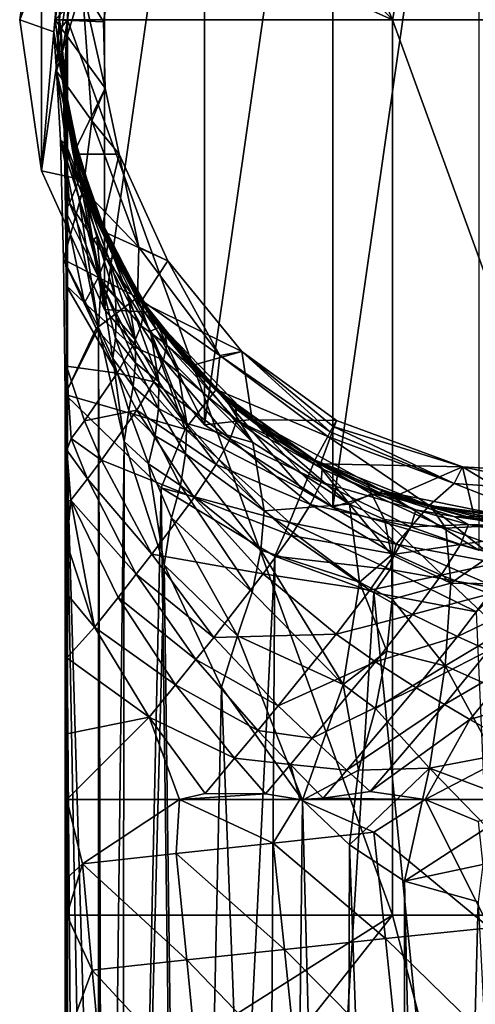
# Model space of a CAD drawing. Extents: x -24 to 24, y -138 to 54.
# Drawn here: x -24 to -4, y -43 to 0 of the extents above; entities that cross this region are included whole.
import ezdxf

# ---------------------------------------------------------------- set-up
doc = ezdxf.new("R2010")
doc.units = 0
doc.header["$MEASUREMENT"] = 0
doc.layers.add('LAYER00001', color=7, linetype='Continuous')

msp = doc.modelspace()

# ---------------------------------------------------------------- linework, layer by layer
at = {"layer": 'LAYER00001', "color": 253}
for points in [[(-3.344, 23.261, 0), (-9.762, -21.376, 0), (-9.762, 21.376, 0)], [(-9.762, -21.376, 0), (-3.344, 23.261, 0), (-3.344, -23.261, 0)], [(-9.762, 21.376, 0), (-9.762, -21.376, 0), (-15.389, -17.76, 0)], [(-9.762, 21.376, 0), (-15.389, -17.76, 0), (-15.389, 17.76, 0)], [(-14.019, 16.179, 148.7), (-7.138, 0, 149.144), (-3.047, 21.19, 148.7)], [(-7.138, 0, 149.144), (7.138, 0, 149.144), (-3.047, 21.19, 148.7)], [(-15.389, 17.76, 0), (-15.389, -17.76, 0), (-19.77, -12.705, 0)], [(-15.389, 17.76, 0), (-19.77, -12.705, 0), (-19.77, 12.705, 0)], [(-18.009, 11.574, 148.7), (-7.138, 0, 149.144), (-14.019, 16.179, 148.7)], [(-19.77, 12.705, 0), (-19.77, -12.705, 0), (-22.548, -6.621, 0)], [(-19.77, 12.705, 0), (-22.548, -6.621, 0), (-22.548, 6.621, 0)], [(-20.541, 6.031, 148.7), (-7.138, 0, 149.144), (-18.009, 11.574, 148.7)], [(-23.5, 0, 3), (-21.17, 5.987, 3), (-22.548, 6.621, 3)], [(-22.548, 6.621, 3), (-22.548, 6.621, 0), (-23.5, 0, 3)], [(-23.5, 0, 3), (-22.548, 6.621, 0), (-23.5, 0, 0)], [(-22.548, 6.621, 0), (-22.548, -6.621, 0), (-23.5, 0, 0)], [(-23.5, 0, 3), (-21.994, -0.519, 3), (-21.17, 5.987, 3)], [(-21.553, 4.414, 113.7), (-21.17, 5.987, 3), (-21.994, -0.519, 3)], [(-20.541, 6.031, 148.7), (-21.248, 5.357, 118.885), (-21.408, 0, 148.7)], [(-21.408, 0, 148.7), (-7.138, 0, 149.144), (-20.541, 6.031, 148.7)], [(-21.94, 0, 117.282), (-21.248, 5.357, 118.885), (-19.363, 2.734, 117.964)], [(-21.94, 0, 117.282), (-21.753, 0, 128.331), (-21.248, 5.357, 118.885)], [(-21.248, 5.357, 118.885), (-21.753, 0, 128.331), (-21.408, 0, 148.7)], [(-21.553, 4.414, 113.7), (-21.994, -0.519, 3), (-21.885, -2.244, 113.7)], [(-21.885, -2.244, 113.7), (-20.757, 1.489, 113.7), (-21.553, 4.414, 113.7)], [(-19.818, -0.082, 117.266), (-21.94, 0, 117.282), (-19.363, 2.734, 117.964)], [(-19.363, 2.734, 117.964), (-20.757, 1.489, 113.7), (-19.818, -0.082, 117.266)], [(-21.885, -2.244, 113.7), (-20.336, -4.42, 113.7), (-20.757, 1.489, 113.7)], [(-20.757, 1.489, 113.7), (-19.742, -2.996, 116.839), (-19.818, -0.082, 117.266)], [(-20.336, -4.42, 113.7), (-19.742, -2.996, 116.839), (-20.757, 1.489, 113.7)], [(-22.548, -6.621, 3), (-21.994, -0.519, 3), (-23.5, 0, 3)], [(-23.5, 0, 3), (-23.5, 0, 0), (-22.548, -6.621, 3)], [(-22.548, -6.621, 3), (-23.5, 0, 0), (-22.548, -6.621, 0)], [(-19.742, -2.996, 116.839), (-21.156, -5.881, 116.7), (-21.94, 0, 117.282)], [(-19.818, -0.082, 117.266), (-19.742, -2.996, 116.839), (-21.94, 0, 117.282)], [(-21.156, -5.881, 116.7), (-21.363, -4.661, 122.515), (-21.94, 0, 117.282)], [(-21.94, 0, 117.282), (-21.363, -4.661, 122.515), (-21.753, 0, 128.331)], [(-21.753, 0, 128.331), (-21.691, -0.363, 132.012), (-21.408, 0, 148.7)], [(-21.408, 0, 148.7), (-21.691, -0.363, 132.012), (-21.631, -1.436, 135.551)], [(-21.575, -3.18, 138.813), (-21.408, 0, 148.7), (-21.631, -1.436, 135.551)], [(-21.575, -3.18, 138.813), (-21.527, -5.526, 141.673), (-21.408, 0, 148.7)], [(-21.408, 0, 148.7), (-21.527, -5.526, 141.673), (-21.487, -8.386, 144.019)], [(-21.457, -11.648, 145.763), (-21.408, 0, 148.7), (-21.487, -8.386, 144.019)], [(-21.457, -11.648, 145.763), (-21.439, -15.187, 146.837), (-21.408, 0, 148.7)], [(-21.408, 0, 148.7), (-21.439, -15.187, 146.837), (-21.433, -18.869, 147.199)], [(-21.433, -18.869, 147.199), (-21.433, -19.507, 147.199), (-21.408, 0, 148.7)], [(-21.408, 0, 148.7), (-21.433, -19.507, 147.199), (-21.408, -39.257, 148.7)], [(-7.138, 0, 149.144), (-21.408, 0, 148.7), (-7.138, -39.257, 149.144)], [(-7.138, -39.257, 149.144), (-21.408, 0, 148.7), (-21.408, -39.257, 148.7)], [(7.138, 0, 149.144), (-7.138, 0, 149.144), (7.138, -39.257, 149.144)], [(7.138, -39.257, 149.144), (-7.138, 0, 149.144), (-7.138, -39.257, 149.144)], [(-21.311, -4.463, 128.331), (-21.606, -2.562, 128.489), (-21.753, 0, 128.331)], [(-21.691, -0.363, 132.012), (-21.753, 0, 128.331), (-21.606, -2.562, 128.489)], [(-21.363, -4.661, 122.515), (-21.311, -4.463, 128.331), (-21.753, 0, 128.331)], [(-21.631, -1.436, 135.551), (-21.691, -0.363, 132.012), (-21.485, -3.017, 132.108)], [(-21.485, -3.017, 132.108), (-21.691, -0.363, 132.012), (-21.537, -2.822, 130.557)], [(-21.537, -2.822, 130.557), (-21.691, -0.363, 132.012), (-21.606, -2.562, 128.489)], [(-22.548, -6.621, 3), (-20.864, -6.979, 3), (-21.994, -0.519, 3)], [(-21.994, -0.519, 3), (-20.864, -6.979, 3), (-21.885, -2.244, 113.7)], [(-21.43, -3.951, 138.243), (-21.575, -3.18, 138.813), (-21.631, -1.436, 135.551)], [(-21.415, -3.399, 134.939), (-21.631, -1.436, 135.551), (-21.485, -3.017, 132.108)], [(-21.631, -1.436, 135.551), (-21.415, -3.399, 134.939), (-21.43, -3.951, 138.243)], [(-21.885, -2.244, 113.7), (-21.466, -5.47, 110.13), (-21.711, -5.272, 113.275)], [(-21.885, -2.244, 113.7), (-20.641, -7.612, 99.031), (-21.466, -5.47, 110.13)], [(-20.864, -6.979, 3), (-20.641, -7.612, 99.031), (-21.885, -2.244, 113.7)], [(-20.709, -7.427, 113.7), (-20.336, -4.42, 113.7), (-21.885, -2.244, 113.7)], [(-21.711, -5.272, 113.275), (-20.709, -7.427, 113.7), (-21.885, -2.244, 113.7)], [(-21.311, -4.463, 128.331), (-21.537, -2.822, 130.557), (-21.606, -2.562, 128.489)], [(-20.997, -5.674, 130.67), (-21.485, -3.017, 132.108), (-21.537, -2.822, 130.557)], [(-21.067, -5.496, 129.101), (-21.537, -2.822, 130.557), (-21.311, -4.463, 128.331)], [(-21.067, -5.496, 129.101), (-20.997, -5.674, 130.67), (-21.537, -2.822, 130.557)], [(-20.997, -5.674, 130.67), (-21.415, -3.399, 134.939), (-21.485, -3.017, 132.108)], [(-19.131, -5.881, 116.7), (-21.156, -5.881, 116.7), (-19.742, -2.996, 116.839)], [(-20.336, -4.42, 113.7), (-19.131, -5.881, 116.7), (-19.742, -2.996, 116.839)], [(-21.527, -5.526, 141.673), (-21.575, -3.18, 138.813), (-21.43, -3.951, 138.243)], [(-20.883, -6.014, 133.545), (-21.43, -3.951, 138.243), (-21.415, -3.399, 134.939)], [(-20.997, -5.674, 130.67), (-20.883, -6.014, 133.545), (-21.415, -3.399, 134.939)], [(-20.95, -7.155, 140.117), (-21.527, -5.526, 141.673), (-21.43, -3.951, 138.243)], [(-20.83, -6.503, 136.917), (-21.43, -3.951, 138.243), (-20.883, -6.014, 133.545)], [(-20.95, -7.155, 140.117), (-21.43, -3.951, 138.243), (-20.83, -6.503, 136.917)], [(-20.053, -8.626, 128.331), (-21.311, -4.463, 128.331), (-21.363, -4.661, 122.515)], [(-19.917, -9.114, 122.515), (-20.053, -8.626, 128.331), (-21.363, -4.661, 122.515)], [(-21.156, -5.881, 116.7), (-19.917, -9.114, 122.515), (-21.363, -4.661, 122.515)], [(-20.053, -8.626, 128.331), (-21.067, -5.496, 129.101), (-21.311, -4.463, 128.331)], [(-20.709, -7.427, 113.7), (-18.267, -9.97, 113.7), (-20.336, -4.42, 113.7)], [(-18.267, -9.97, 113.7), (-19.131, -5.881, 116.7), (-20.336, -4.42, 113.7)], [(-21.711, -5.272, 113.275), (-20.907, -7.784, 105.975), (-20.039, -13.494, 102.906)], [(-21.711, -5.272, 113.275), (-21.466, -5.47, 110.13), (-20.907, -7.784, 105.975)], [(-20.039, -13.494, 102.906), (-21.582, -10.507, 111.974), (-21.711, -5.272, 113.275)], [(-21.582, -10.507, 111.974), (-20.709, -7.427, 113.7), (-21.711, -5.272, 113.275)], [(-21.487, -8.386, 144.019), (-21.527, -5.526, 141.673), (-21.308, -8.032, 143.081)], [(-21.308, -8.032, 143.081), (-21.527, -5.526, 141.673), (-20.95, -7.155, 140.117)], [(-21.466, -5.47, 110.13), (-20.641, -7.612, 99.031), (-20.907, -7.784, 105.975)], [(-20.053, -8.626, 128.331), (-20.997, -5.674, 130.67), (-21.067, -5.496, 129.101)], [(-19.131, -5.881, 116.7), (-19.93, -9.241, 116.7), (-21.156, -5.881, 116.7)], [(-19.93, -9.241, 116.7), (-19.917, -9.114, 122.515), (-21.156, -5.881, 116.7)], [(-20.053, -8.626, 128.331), (-19.865, -9.049, 129.055), (-20.997, -5.674, 130.67)], [(-20.997, -5.674, 130.67), (-19.865, -9.049, 129.055), (-20.883, -6.014, 133.545)], [(-19.723, -9.362, 131.957), (-20.883, -6.014, 133.545), (-19.865, -9.049, 129.055)], [(-20.883, -6.014, 133.545), (-19.723, -9.362, 131.957), (-20.83, -6.503, 136.917)], [(-17.002, -10.56, 116.7), (-19.93, -9.241, 116.7), (-19.131, -5.881, 116.7)], [(-17.002, -10.56, 116.7), (-19.131, -5.881, 116.7), (-18.267, -9.97, 113.7)], [(-19.77, -12.705, 3), (-20.864, -6.979, 3), (-22.548, -6.621, 3)], [(-22.548, -6.621, 3), (-22.548, -6.621, 0), (-19.77, -12.705, 3)], [(-19.77, -12.705, 3), (-22.548, -6.621, 0), (-19.77, -12.705, 0)], [(-19.634, -9.817, 135.365), (-20.95, -7.155, 140.117), (-20.83, -6.503, 136.917)], [(-19.723, -9.362, 131.957), (-19.634, -9.817, 135.365), (-20.83, -6.503, 136.917)], [(-19.717, -10.435, 138.602), (-21.308, -8.032, 143.081), (-20.95, -7.155, 140.117)], [(-19.717, -10.435, 138.602), (-20.95, -7.155, 140.117), (-19.634, -9.817, 135.365)], [(-19.369, -10.433, 92.488), (-20.864, -6.979, 3), (-17.88, -12.818, 3)], [(-19.369, -10.433, 92.488), (-20.641, -7.612, 99.031), (-20.864, -6.979, 3)], [(-19.77, -12.705, 3), (-17.88, -12.818, 3), (-20.864, -6.979, 3)], [(-18.323, -12.176, 113.7), (-20.709, -7.427, 113.7), (-21.582, -10.507, 111.974)], [(-20.907, -7.784, 105.975), (-20.641, -7.612, 99.031), (-20.296, -9.661, 102.555)], [(-18.323, -12.176, 113.7), (-18.267, -9.97, 113.7), (-20.709, -7.427, 113.7)], [(-20.118, -9.508, 100.357), (-20.641, -7.612, 99.031), (-19.575, -10.494, 97.272)], [(-19.575, -10.494, 97.272), (-20.641, -7.612, 99.031), (-19.369, -10.433, 92.488)], [(-20.641, -7.612, 99.031), (-20.118, -9.508, 100.357), (-20.296, -9.661, 102.555)], [(-21.487, -8.386, 144.019), (-21.308, -8.032, 143.081), (-20.046, -11.285, 141.594)], [(-20.046, -11.285, 141.594), (-21.308, -8.032, 143.081), (-19.717, -10.435, 138.602)], [(-19.916, -11.481, 101.657), (-20.907, -7.784, 105.975), (-20.296, -9.661, 102.555)], [(-19.916, -11.481, 101.657), (-20.039, -13.494, 102.906), (-20.907, -7.784, 105.975)], [(-21.487, -8.386, 144.019), (-20.66, -12.403, 144.304), (-21.457, -11.648, 145.763)], [(-21.487, -8.386, 144.019), (-20.046, -11.285, 141.594), (-20.66, -12.403, 144.304)], [(-20.053, -8.626, 128.331), (-18.069, -12.39, 128.331), (-19.865, -9.049, 129.055)], [(-18.069, -12.39, 128.331), (-20.053, -8.626, 128.331), (-19.917, -9.114, 122.515)], [(-18.141, -12.312, 130.789), (-19.865, -9.049, 129.055), (-18.069, -12.39, 128.331)], [(-18.141, -12.312, 130.789), (-19.723, -9.362, 131.957), (-19.865, -9.049, 129.055)], [(-19.93, -9.241, 116.7), (-18.179, -12.357, 116.7), (-19.917, -9.114, 122.515)], [(-17.002, -10.56, 116.7), (-18.179, -12.357, 116.7), (-19.93, -9.241, 116.7)], [(-19.917, -9.114, 122.515), (-18.179, -12.357, 116.7), (-17.579, -13.157, 122.515)], [(-18.069, -12.39, 128.331), (-19.917, -9.114, 122.515), (-17.579, -13.157, 122.515)], [(-18.141, -12.312, 130.789), (-19.634, -9.817, 135.365), (-19.723, -9.362, 131.957)], [(-19.916, -11.481, 101.657), (-20.296, -9.661, 102.555), (-20.118, -9.508, 100.357)], [(-19.916, -11.481, 101.657), (-20.118, -9.508, 100.357), (-19.298, -12.194, 98.675)], [(-19.298, -12.194, 98.675), (-20.118, -9.508, 100.357), (-19.575, -10.494, 97.272)], [(-18.056, -12.771, 134.192), (-19.717, -10.435, 138.602), (-19.634, -9.817, 135.365)], [(-18.056, -12.771, 134.192), (-19.634, -9.817, 135.365), (-18.141, -12.312, 130.789)], [(-18.323, -12.176, 113.7), (-14.719, -14.713, 113.7), (-18.267, -9.97, 113.7)], [(-17.002, -10.56, 116.7), (-18.267, -9.97, 113.7), (-14.719, -14.713, 113.7)], [(-21.5, -16.422, 111.246), (-21.582, -10.507, 111.974), (-20.039, -13.494, 102.906)], [(-18.323, -12.176, 113.7), (-21.582, -10.507, 111.974), (-20.143, -13.527, 111.97)], [(-21.582, -10.507, 111.974), (-21.5, -16.422, 111.246), (-20.143, -13.527, 111.97)], [(-20.046, -11.285, 141.594), (-19.717, -10.435, 138.602), (-18.168, -13.415, 137.4)], [(-18.168, -13.415, 137.4), (-19.717, -10.435, 138.602), (-18.056, -12.771, 134.192)], [(-19.575, -10.494, 97.272), (-19.369, -10.433, 92.488), (-18.751, -12.061, 94.703)], [(-19.298, -12.194, 98.675), (-19.575, -10.494, 97.272), (-18.432, -14.016, 96.512)], [(-19.575, -10.494, 97.272), (-18.751, -12.061, 94.703), (-18.432, -14.016, 96.512)], [(-17.385, -13.482, 86.559), (-17.751, -13.653, 92.276), (-19.369, -10.433, 92.488)], [(-17.751, -13.653, 92.276), (-18.751, -12.061, 94.703), (-19.369, -10.433, 92.488)], [(-19.369, -10.433, 92.488), (-17.88, -12.818, 3), (-17.385, -13.482, 86.559)], [(-13.752, -14.541, 116.7), (-18.179, -12.357, 116.7), (-17.002, -10.56, 116.7)], [(-17.002, -10.56, 116.7), (-14.719, -14.713, 113.7), (-13.752, -14.541, 116.7)], [(-20.66, -12.403, 144.304), (-19.223, -15.49, 142.992), (-21.457, -11.648, 145.763)], [(-21.439, -15.187, 146.837), (-21.457, -11.648, 145.763), (-19.223, -15.49, 142.992)], [(-20.046, -11.285, 141.594), (-18.544, -14.31, 140.346), (-20.66, -12.403, 144.304)], [(-20.046, -11.285, 141.594), (-18.168, -13.415, 137.4), (-18.544, -14.31, 140.346)], [(-19.916, -11.481, 101.657), (-19.407, -14.85, 100.682), (-20.039, -13.494, 102.906)], [(-19.916, -11.481, 101.657), (-19.3, -13.956, 100.03), (-19.407, -14.85, 100.682)], [(-19.916, -11.481, 101.657), (-19.264, -13.069, 99.36), (-19.3, -13.956, 100.03)], [(-19.916, -11.481, 101.657), (-19.298, -12.194, 98.675), (-19.264, -13.069, 99.36)], [(-18.751, -12.061, 94.703), (-17.387, -15.866, 94.489), (-18.432, -14.016, 96.512)], [(-17.387, -15.866, 94.489), (-18.751, -12.061, 94.703), (-17.751, -13.653, 92.276)], [(-20.66, -12.403, 144.304), (-18.544, -14.31, 140.346), (-19.223, -15.49, 142.992)], [(-18.323, -12.176, 113.7), (-20.143, -13.527, 111.97), (-16.24, -17.955, 112.277)], [(-19.264, -13.069, 99.36), (-19.298, -12.194, 98.675), (-18.432, -14.016, 96.512)], [(-14.869, -16.215, 113.7), (-14.719, -14.713, 113.7), (-18.323, -12.176, 113.7)], [(-18.323, -12.176, 113.7), (-16.24, -17.955, 112.277), (-14.869, -16.215, 113.7)], [(-13.752, -14.541, 116.7), (-15.949, -15.149, 116.7), (-18.179, -12.357, 116.7)], [(-18.179, -12.357, 116.7), (-15.949, -15.149, 116.7), (-17.579, -13.157, 122.515)], [(-17.114, -13.774, 130.309), (-18.141, -12.312, 130.789), (-18.069, -12.39, 128.331)], [(-18.141, -12.312, 130.789), (-17.114, -13.774, 130.309), (-18.056, -12.771, 134.192)], [(-15.444, -15.67, 128.331), (-17.114, -13.774, 130.309), (-18.069, -12.39, 128.331)], [(-18.069, -12.39, 128.331), (-17.579, -13.157, 122.515), (-15.444, -15.67, 128.331)], [(-15.389, -17.76, 3), (-17.88, -12.818, 3), (-19.77, -12.705, 3)], [(-19.77, -12.705, 3), (-19.77, -12.705, 0), (-15.389, -17.76, 3)], [(-15.389, -17.76, 3), (-19.77, -12.705, 0), (-15.389, -17.76, 0)], [(-18.168, -13.415, 137.4), (-18.056, -12.771, 134.192), (-17.039, -14.242, 133.702)], [(-18.056, -12.771, 134.192), (-17.114, -13.774, 130.309), (-17.039, -14.242, 133.702)], [(-17.88, -12.818, 3), (-14.545, -16.506, 81.114), (-17.385, -13.482, 86.559)], [(-13.307, -17.519, 3), (-14.545, -16.506, 81.114), (-17.88, -12.818, 3)], [(-15.389, -17.76, 3), (-13.307, -17.519, 3), (-17.88, -12.818, 3)], [(-19.3, -13.956, 100.03), (-19.264, -13.069, 99.36), (-18.423, -15.036, 97.385)], [(-19.264, -13.069, 99.36), (-18.432, -14.016, 96.512), (-18.423, -15.036, 97.385)], [(-17.579, -13.157, 122.515), (-15.949, -15.149, 116.7), (-14.454, -16.612, 122.515)], [(-15.444, -15.67, 128.331), (-17.579, -13.157, 122.515), (-14.454, -16.612, 122.515)], [(-20.039, -13.494, 102.906), (-20.039, -93.817, 102.906), (-21.5, -16.422, 111.246)], [(-20.143, -13.527, 111.97), (-21.5, -16.422, 111.246), (-16.24, -17.955, 112.277)], [(-20.039, -13.494, 102.906), (-19.818, -94.426, 102.061), (-19.986, -93.972, 102.689)], [(-20.039, -93.817, 102.906), (-20.039, -13.494, 102.906), (-19.986, -93.972, 102.689)], [(-18.911, -18.495, 99.634), (-19.818, -94.426, 102.061), (-20.039, -13.494, 102.906)], [(-19.407, -14.85, 100.682), (-18.911, -18.495, 99.634), (-20.039, -13.494, 102.906)], [(-18.168, -13.415, 137.4), (-17.187, -14.921, 136.875), (-18.544, -14.31, 140.346)], [(-18.168, -13.415, 137.4), (-17.039, -14.242, 133.702), (-17.187, -14.921, 136.875)], [(-17.385, -13.482, 86.559), (-16.575, -15.227, 89.973), (-17.751, -13.653, 92.276)], [(-17.751, -13.653, 92.276), (-16.163, -17.695, 92.597), (-17.387, -15.866, 94.489)], [(-16.163, -17.695, 92.597), (-17.751, -13.653, 92.276), (-16.575, -15.227, 89.973)], [(-14.545, -16.506, 81.114), (-13.265, -18.536, 85.292), (-17.385, -13.482, 86.559)], [(-17.385, -13.482, 86.559), (-13.265, -18.536, 85.292), (-16.575, -15.227, 89.973)], [(-15.444, -15.67, 128.331), (-17.039, -14.242, 133.702), (-17.114, -13.774, 130.309)], [(-18.514, -16.075, 98.23), (-19.407, -14.85, 100.682), (-19.3, -13.956, 100.03)], [(-19.3, -13.956, 100.03), (-18.423, -15.036, 97.385), (-18.514, -16.075, 98.23)], [(-18.423, -15.036, 97.385), (-18.432, -14.016, 96.512), (-17.387, -15.866, 94.489)], [(-17.039, -14.242, 133.702), (-13.975, -17.563, 132.913), (-17.187, -14.921, 136.875)], [(-15.444, -15.67, 128.331), (-14.011, -17.058, 129.558), (-17.039, -14.242, 133.702)], [(-13.975, -17.563, 132.913), (-17.039, -14.242, 133.702), (-14.011, -17.058, 129.558)], [(-18.544, -14.31, 140.346), (-17.616, -15.865, 139.768), (-19.223, -15.49, 142.992)], [(-18.544, -14.31, 140.346), (-17.187, -14.921, 136.875), (-17.616, -15.865, 139.768)], [(-13.752, -14.541, 116.7), (-13.297, -17.543, 116.7), (-15.949, -15.149, 116.7)], [(-14.719, -14.713, 113.7), (-9.87, -18.067, 114.711), (-13.752, -14.541, 116.7)], [(-9.595, -17.564, 116.7), (-13.297, -17.543, 116.7), (-13.752, -14.541, 116.7)], [(-9.87, -18.067, 114.711), (-9.743, -17.834, 115.711), (-13.752, -14.541, 116.7)], [(-13.752, -14.541, 116.7), (-9.743, -17.834, 115.711), (-9.595, -17.564, 116.7)], [(-19.407, -14.85, 100.682), (-18.514, -16.075, 98.23), (-18.704, -17.127, 99.042)], [(-18.704, -17.127, 99.042), (-18.911, -18.495, 99.634), (-19.407, -14.85, 100.682)], [(-17.406, -17.04, 95.543), (-18.514, -16.075, 98.23), (-18.423, -15.036, 97.385)], [(-17.406, -17.04, 95.543), (-18.423, -15.036, 97.385), (-17.387, -15.866, 94.489)], [(-17.187, -14.921, 136.875), (-14.258, -18.37, 135.951), (-17.616, -15.865, 139.768)], [(-13.975, -17.563, 132.913), (-14.258, -18.37, 135.951), (-17.187, -14.921, 136.875)], [(-14.869, -16.215, 113.7), (-9.977, -18.263, 113.7), (-14.719, -14.713, 113.7)], [(-9.977, -18.263, 113.7), (-9.87, -18.067, 114.711), (-14.719, -14.713, 113.7)], [(-21.433, -18.869, 147.199), (-21.439, -15.187, 146.837), (-21.237, -18.361, 146.944)], [(-21.237, -18.361, 146.944), (-21.439, -15.187, 146.837), (-20.659, -17.582, 146.093)], [(-20.659, -17.582, 146.093), (-21.439, -15.187, 146.837), (-19.223, -15.49, 142.992)], [(-20.659, -17.582, 146.093), (-19.223, -15.49, 142.992), (-18.361, -17.108, 142.348)], [(-18.361, -17.108, 142.348), (-19.223, -15.49, 142.992), (-17.616, -15.865, 139.768)], [(-16.575, -15.227, 89.973), (-13.265, -18.536, 85.292), (-16.163, -17.695, 92.597)], [(-15.949, -15.149, 116.7), (-13.297, -17.543, 116.7), (-14.454, -16.612, 122.515)], [(-17.616, -15.865, 139.768), (-14.879, -19.495, 138.654), (-18.361, -17.108, 142.348)], [(-14.879, -19.495, 138.654), (-17.616, -15.865, 139.768), (-14.258, -18.37, 135.951)], [(-16.163, -17.695, 92.597), (-17.406, -17.04, 95.543), (-17.387, -15.866, 94.489)], [(-15.444, -15.67, 128.331), (-12.251, -18.388, 128.331), (-14.011, -17.058, 129.558)], [(-15.444, -15.67, 128.331), (-14.454, -16.612, 122.515), (-12.251, -18.388, 128.331)], [(-18.514, -16.075, 98.23), (-17.56, -18.246, 96.548), (-18.704, -17.127, 99.042)], [(-17.406, -17.04, 95.543), (-17.56, -18.246, 96.548), (-18.514, -16.075, 98.23)], [(-16.24, -17.955, 112.277), (-11.067, -20.611, 112.862), (-14.869, -16.215, 113.7)], [(-10.547, -19.307, 113.7), (-9.977, -18.263, 113.7), (-14.869, -16.215, 113.7)], [(-11.067, -20.611, 112.862), (-10.547, -19.307, 113.7), (-14.869, -16.215, 113.7)], [(-21.5, -16.422, 111.246), (-20.039, -93.817, 102.906), (-21.5, -93.661, 111.246)], [(-21.5, -93.661, 111.246), (-20.86, -97.193, 111.322), (-21.5, -16.422, 111.246)], [(-21.5, -16.422, 111.246), (-20.86, -97.193, 111.322), (-19.022, -100.27, 111.527)], [(-21.5, -16.422, 111.246), (-19.022, -100.27, 111.527), (-17.283, -20.514, 111.703)], [(-17.283, -20.514, 111.703), (-16.24, -17.955, 112.277), (-21.5, -16.422, 111.246)], [(-14.545, -16.506, 81.114), (-9.018, -21.243, 81.545), (-13.265, -18.536, 85.292)], [(-14.545, -16.506, 81.114), (-10.547, -19.307, 76.373), (-9.018, -21.243, 81.545)], [(-13.307, -17.519, 3), (-10.547, -19.307, 76.373), (-14.545, -16.506, 81.114)], [(-14.454, -16.612, 122.515), (-13.297, -17.543, 116.7), (-11.274, -18.976, 122.515)], [(-12.251, -18.388, 128.331), (-14.454, -16.612, 122.515), (-11.274, -18.976, 122.515)], [(-19.909, -19.307, 145.338), (-20.659, -17.582, 146.093), (-18.361, -17.108, 142.348)], [(-15.846, -20.949, 141.013), (-19.909, -19.307, 145.338), (-18.361, -17.108, 142.348)], [(-18.911, -18.495, 99.634), (-18.704, -17.127, 99.042), (-17.848, -19.473, 97.497)], [(-18.704, -17.127, 99.042), (-17.56, -18.246, 96.548), (-17.848, -19.473, 97.497)], [(-15.846, -20.949, 141.013), (-18.361, -17.108, 142.348), (-14.879, -19.495, 138.654)], [(-16.216, -19.031, 93.824), (-17.56, -18.246, 96.548), (-17.406, -17.04, 95.543)], [(-16.163, -17.695, 92.597), (-16.216, -19.031, 93.824), (-17.406, -17.04, 95.543)], [(-14.011, -17.058, 129.558), (-12.251, -18.388, 128.331), (-13.975, -17.563, 132.913)], [(-19.909, -19.307, 145.338), (-21.237, -18.361, 146.944), (-20.659, -17.582, 146.093)], [(-16.163, -17.695, 92.597), (-12.774, -21.533, 88.873), (-16.216, -19.031, 93.824)], [(-16.163, -17.695, 92.597), (-13.265, -18.536, 85.292), (-12.774, -21.533, 88.873)], [(-9.762, -21.376, 3), (-13.307, -17.519, 3), (-15.389, -17.76, 3)], [(-10.266, -20.275, 132.763), (-14.258, -18.37, 135.951), (-13.975, -17.563, 132.913)], [(-13.975, -17.563, 132.913), (-12.251, -18.388, 128.331), (-10.221, -19.694, 129.488)], [(-10.266, -20.275, 132.763), (-13.975, -17.563, 132.913), (-10.221, -19.694, 129.488)], [(-7.552, -20.663, 3), (-10.547, -19.307, 76.373), (-13.307, -17.519, 3)], [(-9.762, -21.376, 3), (-7.552, -20.663, 3), (-13.307, -17.519, 3)], [(-9.595, -17.564, 116.7), (-10.294, -19.475, 116.7), (-13.297, -17.543, 116.7)], [(-13.297, -17.543, 116.7), (-10.294, -19.475, 116.7), (-11.274, -18.976, 122.515)], [(-4.066, -19.597, 116.7), (-10.294, -19.475, 116.7), (-9.595, -17.564, 116.7)], [(-4.066, -19.597, 116.7), (-9.595, -17.564, 116.7), (-9.743, -17.834, 115.711)], [(-17.283, -20.514, 111.703), (-11.661, -22.037, 112.325), (-16.24, -17.955, 112.277)], [(-11.661, -22.037, 112.325), (-11.067, -20.611, 112.862), (-16.24, -17.955, 112.277)], [(-15.389, -17.76, 3), (-15.389, -17.76, 0), (-9.762, -21.376, 3)], [(-9.762, -21.376, 3), (-15.389, -17.76, 0), (-9.762, -21.376, 0)], [(-9.87, -18.067, 114.711), (-9.977, -18.263, 113.7), (-4.428, -20.334, 113.7)], [(-9.87, -18.067, 114.711), (-4.428, -20.334, 113.7), (-9.743, -17.834, 115.711)], [(-4.428, -20.334, 113.7), (-4.066, -19.597, 116.7), (-9.743, -17.834, 115.711)], [(-21.433, -18.869, 147.199), (-21.237, -18.361, 146.944), (-20.524, -20.119, 146.153)], [(-20.524, -20.119, 146.153), (-21.237, -18.361, 146.944), (-19.909, -19.307, 145.338)], [(-18.911, -18.495, 99.634), (-19.021, -96.038, 99.877), (-19.818, -94.426, 102.061)], [(-17.153, -23.899, 96.67), (-19.021, -96.038, 99.877), (-18.911, -18.495, 99.634)], [(-17.153, -23.899, 96.67), (-18.911, -18.495, 99.634), (-17.848, -19.473, 97.497)], [(-16.44, -20.416, 94.976), (-17.848, -19.473, 97.497), (-17.56, -18.246, 96.548)], [(-17.56, -18.246, 96.548), (-16.216, -19.031, 93.824), (-16.44, -20.416, 94.976)], [(-14.879, -19.495, 138.654), (-14.258, -18.37, 135.951), (-10.736, -21.258, 135.617)], [(-10.736, -21.258, 135.617), (-14.258, -18.37, 135.951), (-10.266, -20.275, 132.763)], [(-9.018, -21.243, 81.545), (-12.774, -21.533, 88.873), (-13.265, -18.536, 85.292)], [(-12.251, -18.388, 128.331), (-8.558, -20.459, 128.331), (-10.221, -19.694, 129.488)], [(-12.251, -18.388, 128.331), (-11.274, -18.976, 122.515), (-8.558, -20.459, 128.331)], [(-5.528, -21.294, 113.7), (-9.977, -18.263, 113.7), (-10.547, -19.307, 113.7)], [(-5.528, -21.294, 113.7), (-4.428, -20.334, 113.7), (-9.977, -18.263, 113.7)], [(-21.433, -18.869, 147.199), (-21.256, -21.067, 147.004), (-21.433, -19.507, 147.199)], [(-21.433, -18.869, 147.199), (-20.524, -20.119, 146.153), (-21.256, -21.067, 147.004)], [(-11.274, -18.976, 122.515), (-10.294, -19.475, 116.7), (-7.727, -20.721, 122.515)], [(-8.558, -20.459, 128.331), (-11.274, -18.976, 122.515), (-7.727, -20.721, 122.515)], [(-20.524, -20.119, 146.153), (-19.909, -19.307, 145.338), (-17.697, -23.433, 143.703)], [(-17.697, -23.433, 143.703), (-19.909, -19.307, 145.338), (-15.846, -20.949, 141.013)], [(-16.44, -20.416, 94.976), (-16.216, -19.031, 93.824), (-12.91, -23.261, 90.466)], [(-16.216, -19.031, 93.824), (-12.774, -21.533, 88.873), (-12.91, -23.261, 90.466)], [(-6.979, -22.992, 112.738), (-10.547, -19.307, 113.7), (-11.067, -20.611, 112.862)], [(-9.018, -21.243, 81.545), (-10.547, -19.307, 76.373), (-8.059, -20.784, 77.899)], [(-10.547, -19.307, 76.373), (-8.21, -20.411, 74.633), (-8.059, -20.784, 77.899)], [(-7.552, -20.663, 3), (-8.21, -20.411, 74.633), (-10.547, -19.307, 76.373)], [(-5.528, -21.294, 113.7), (-10.547, -19.307, 113.7), (-6.979, -22.992, 112.738)], [(-21.256, -21.067, 147.004), (-21.433, -21.116, 147.199), (-21.433, -19.507, 147.199)], [(-21.433, -19.507, 147.199), (-21.433, -21.116, 147.199), (-21.408, -39.257, 148.7)], [(-17.153, -23.899, 96.67), (-17.848, -19.473, 97.497), (-16.834, -21.833, 96.04)], [(-16.834, -21.833, 96.04), (-17.848, -19.473, 97.497), (-16.44, -20.416, 94.976)], [(-14.879, -19.495, 138.654), (-11.591, -22.605, 138.086), (-15.846, -20.949, 141.013)], [(-11.591, -22.605, 138.086), (-14.879, -19.495, 138.654), (-10.736, -21.258, 135.617)], [(-7.019, -20.893, 116.7), (-10.294, -19.475, 116.7), (-4.066, -19.597, 116.7)], [(-10.294, -19.475, 116.7), (-7.019, -20.893, 116.7), (-7.727, -20.721, 122.515)], [(-10.266, -20.275, 132.763), (-10.221, -19.694, 129.488), (-6.112, -21.483, 130.072)], [(-8.558, -20.459, 128.331), (-6.112, -21.483, 130.072), (-10.221, -19.694, 129.488)], [(-4.066, -19.597, 116.7), (-3.557, -21.759, 116.7), (-7.019, -20.893, 116.7)], [(-4.428, -20.334, 113.7), (1.48, -20.758, 113.7), (-4.066, -19.597, 116.7)], [(1.816, -19.932, 116.7), (0, -22.05, 116.7), (-4.066, -19.597, 116.7)], [(-4.066, -19.597, 116.7), (0, -22.05, 116.7), (-3.557, -21.759, 116.7)], [(1.48, -20.758, 113.7), (1.816, -19.932, 116.7), (-4.066, -19.597, 116.7)], [(-20.524, -20.119, 146.153), (-18.383, -24.313, 144.446), (-21.256, -21.067, 147.004)], [(-20.524, -20.119, 146.153), (-17.697, -23.433, 143.703), (-18.383, -24.313, 144.446)], [(-10.736, -21.258, 135.617), (-10.266, -20.275, 132.763), (-6.328, -22.227, 133.176)], [(-6.328, -22.227, 133.176), (-10.266, -20.275, 132.763), (-6.112, -21.483, 130.072)], [(-17.283, -20.514, 111.703), (-19.022, -100.27, 111.527), (-16.219, -102.495, 111.803)], [(-17.283, -20.514, 111.703), (-16.219, -102.495, 111.803), (-12.305, -23.525, 112.114)], [(-17.283, -20.514, 111.703), (-12.305, -23.525, 112.114), (-11.661, -22.037, 112.325)], [(-16.834, -21.833, 96.04), (-16.44, -20.416, 94.976), (-13.301, -25.097, 91.885)], [(-16.44, -20.416, 94.976), (-12.91, -23.261, 90.466), (-13.301, -25.097, 91.885)], [(-11.661, -22.037, 112.325), (-6.979, -22.992, 112.738), (-11.067, -20.611, 112.862)], [(-3.344, -23.261, 3), (-7.552, -20.663, 3), (-9.762, -21.376, 3)], [(-4.439, -21.785, 128.331), (-6.112, -21.483, 130.072), (-8.558, -20.459, 128.331)], [(-8.558, -20.459, 128.331), (-7.727, -20.721, 122.515), (-4.439, -21.785, 128.331)], [(-8.059, -20.784, 77.899), (-8.21, -20.411, 74.633), (-5.485, -21.305, 73.358)], [(-5.485, -21.305, 73.358), (-8.21, -20.411, 74.633), (-7.552, -20.663, 3)], [(-7.727, -20.721, 122.515), (-7.019, -20.893, 116.7), (-3.928, -21.791, 122.515)], [(-4.439, -21.785, 128.331), (-7.727, -20.721, 122.515), (-3.928, -21.791, 122.515)], [(-5.485, -21.305, 73.358), (-7.552, -20.663, 3), (-1.126, -21.971, 3)], [(-3.344, -23.261, 3), (-1.126, -21.971, 3), (-7.552, -20.663, 3)], [(-0.173, -21.999, 113.7), (-4.428, -20.334, 113.7), (-5.528, -21.294, 113.7)], [(-0.173, -21.999, 113.7), (1.48, -20.758, 113.7), (-4.428, -20.334, 113.7)], [(-21.433, -22.966, 147.199), (-21.256, -21.067, 147.004), (-20.223, -26.628, 146.17)], [(-21.433, -22.966, 147.199), (-21.433, -21.116, 147.199), (-21.256, -21.067, 147.004)], [(-21.408, -39.257, 148.7), (-21.433, -21.116, 147.199), (-21.433, -22.966, 147.199)], [(-21.256, -21.067, 147.004), (-19.183, -25.325, 145.23), (-20.223, -26.628, 146.17)], [(-19.183, -25.325, 145.23), (-21.256, -21.067, 147.004), (-18.383, -24.313, 144.446)], [(-17.697, -23.433, 143.703), (-15.846, -20.949, 141.013), (-12.809, -24.296, 140.196)], [(-15.846, -20.949, 141.013), (-11.591, -22.605, 138.086), (-12.809, -24.296, 140.196)], [(-7.492, -21.906, 80.65), (-9.018, -21.243, 81.545), (-8.059, -20.784, 77.899)], [(-7.492, -21.906, 80.65), (-8.059, -20.784, 77.899), (-4.802, -22.291, 78.382)], [(-4.802, -22.291, 78.382), (-8.059, -20.784, 77.899), (-5.485, -21.305, 73.358)], [(-7.019, -20.893, 116.7), (-3.557, -21.759, 116.7), (-3.928, -21.791, 122.515)], [(-8.588, -24.653, 86.129), (-12.91, -23.261, 90.466), (-12.774, -21.533, 88.873)], [(-9.018, -21.243, 81.545), (-8.588, -24.653, 86.129), (-12.774, -21.533, 88.873)], [(-11.591, -22.605, 138.086), (-10.736, -21.258, 135.617), (-7.029, -23.428, 135.799)], [(-7.029, -23.428, 135.799), (-10.736, -21.258, 135.617), (-6.328, -22.227, 133.176)], [(-9.762, -21.376, 3), (-9.762, -21.376, 0), (-3.344, -23.261, 3)], [(-3.344, -23.261, 3), (-9.762, -21.376, 0), (-3.344, -23.261, 0)], [(-8.588, -24.653, 86.129), (-9.018, -21.243, 81.545), (-7.186, -23.465, 83.224)], [(-7.186, -23.465, 83.224), (-9.018, -21.243, 81.545), (-7.492, -21.906, 80.65)], [(-5.528, -21.294, 113.7), (-6.979, -22.992, 112.738), (-2.358, -23.857, 112.829)], [(-6.112, -21.483, 130.072), (-3.798, -22.133, 130.621), (-6.328, -22.227, 133.176)], [(-3.798, -22.133, 130.621), (-6.112, -21.483, 130.072), (-4.439, -21.785, 128.331)], [(-5.528, -21.294, 113.7), (-2.358, -23.857, 112.829), (-0.173, -21.999, 113.7)], [(-4.802, -22.291, 78.382), (-5.485, -21.305, 73.358), (-2.537, -22.179, 75.968)], [(-5.485, -21.305, 73.358), (-2.799, -21.821, 72.691), (-2.537, -22.179, 75.968)], [(-5.485, -21.305, 73.358), (-1.126, -21.971, 3), (-2.799, -21.821, 72.691)], [(-13.937, -27.007, 93.103), (-17.153, -23.899, 96.67), (-16.834, -21.833, 96.04)], [(-13.937, -27.007, 93.103), (-16.834, -21.833, 96.04), (-13.301, -25.097, 91.885)], [(-4.572, -24.706, 82.941), (-7.492, -21.906, 80.65), (-4.802, -22.291, 78.382)], [(-4.572, -24.706, 82.941), (-7.186, -23.465, 83.224), (-7.492, -21.906, 80.65)], [(0, -22.253, 128.331), (-1.357, -22.214, 128.535), (-4.439, -21.785, 128.331)], [(-1.357, -22.214, 128.535), (-3.798, -22.133, 130.621), (-4.439, -21.785, 128.331)], [(-4.439, -21.785, 128.331), (-3.928, -21.791, 122.515), (0, -22.253, 128.331)], [(-3.928, -21.791, 122.515), (-3.557, -21.759, 116.7), (0, -22.253, 128.331)], [(0, -22.253, 128.331), (-3.557, -21.759, 116.7), (0, -22.05, 116.7)], [(-11.661, -22.037, 112.325), (-12.305, -23.525, 112.114), (-7.238, -24.096, 112.474)], [(-11.661, -22.037, 112.325), (-7.238, -24.096, 112.474), (-6.979, -22.992, 112.738)], [(-6.328, -22.227, 133.176), (-4.158, -23.012, 133.583), (-7.029, -23.428, 135.799)], [(-4.158, -23.012, 133.583), (-6.328, -22.227, 133.176), (-3.798, -22.133, 130.621)], [(-2.367, -23.162, 79.122), (-4.802, -22.291, 78.382), (-2.537, -22.179, 75.968)], [(-4.572, -24.706, 82.941), (-4.802, -22.291, 78.382), (-2.367, -23.162, 79.122)], [(-3.798, -22.133, 130.621), (-1.295, -22.604, 131.358), (-4.158, -23.012, 133.583)], [(-1.295, -22.604, 131.358), (-3.798, -22.133, 130.621), (-1.357, -22.214, 128.535)], [(-8.133, -25.01, 138.023), (-12.809, -24.296, 140.196), (-11.591, -22.605, 138.086)], [(-8.133, -25.01, 138.023), (-11.591, -22.605, 138.086), (-7.029, -23.428, 135.799)], [(-4.158, -23.012, 133.583), (-1.295, -22.604, 131.358), (-1.844, -23.661, 134.132)], [(-21.433, -22.966, 147.199), (-20.223, -26.628, 146.17), (-21.433, -25.163, 147.199)], [(-21.433, -25.163, 147.199), (-21.408, -39.257, 148.7), (-21.433, -22.966, 147.199)], [(-9.307, -29.151, 89.604), (-13.301, -25.097, 91.885), (-12.91, -23.261, 90.466)], [(-8.588, -24.653, 86.129), (-9.307, -29.151, 89.604), (-12.91, -23.261, 90.466)], [(-7.238, -24.096, 112.474), (-2.44, -24.945, 112.596), (-6.979, -22.992, 112.738)], [(-4.158, -23.012, 133.583), (-5.006, -24.353, 136.06), (-7.029, -23.428, 135.799)], [(-6.979, -22.992, 112.738), (-2.44, -24.945, 112.596), (-2.358, -23.857, 112.829)], [(-1.844, -23.661, 134.132), (-5.006, -24.353, 136.06), (-4.158, -23.012, 133.583)], [(-2.294, -24.732, 82.032), (-4.572, -24.706, 82.941), (-2.367, -23.162, 79.122)], [(-17.697, -23.433, 143.703), (-14.985, -27.087, 142.563), (-18.383, -24.313, 144.446)], [(-17.697, -23.433, 143.703), (-12.809, -24.296, 140.196), (-14.985, -27.087, 142.563)], [(-12.305, -23.525, 112.114), (-16.219, -102.495, 111.803), (-12.809, -103.584, 112.079)], [(-12.305, -23.525, 112.114), (-12.809, -103.584, 112.079), (-7.959, -25.105, 112.359)], [(-7.238, -24.096, 112.474), (-12.305, -23.525, 112.114), (-7.959, -25.105, 112.359)], [(-8.588, -24.653, 86.129), (-7.186, -23.465, 83.224), (-7.15, -25.411, 85.539)], [(-8.133, -25.01, 138.023), (-7.029, -23.428, 135.799), (-5.006, -24.353, 136.06)], [(-4.572, -24.706, 82.941), (-7.15, -25.411, 85.539), (-7.186, -23.465, 83.224)], [(-5.006, -24.353, 136.06), (-1.844, -23.661, 134.132), (-2.868, -25.168, 136.435)], [(-17.153, -23.899, 96.67), (-16.167, -99.486, 95.458), (-19.021, -96.038, 99.877)], [(-14.635, -29.26, 93.947), (-16.167, -99.486, 95.458), (-17.153, -23.899, 96.67)], [(-14.635, -29.26, 93.947), (-17.153, -23.899, 96.67), (-13.937, -27.007, 93.103)], [(-3.445, -25.966, 112.502), (-7.238, -24.096, 112.474), (-7.959, -25.105, 112.359)], [(-3.445, -25.966, 112.502), (-2.44, -24.945, 112.596), (-7.238, -24.096, 112.474)], [(-18.383, -24.313, 144.446), (-15.764, -28.055, 143.214), (-19.183, -25.325, 145.23)], [(-18.383, -24.313, 144.446), (-14.985, -27.087, 142.563), (-15.764, -28.055, 143.214)], [(-12.809, -24.296, 140.196), (-9.61, -26.945, 139.876), (-14.985, -27.087, 142.563)], [(-8.133, -25.01, 138.023), (-9.61, -26.945, 139.876), (-12.809, -24.296, 140.196)], [(-6.255, -26.072, 138.139), (-8.133, -25.01, 138.023), (-5.006, -24.353, 136.06)], [(-6.255, -26.072, 138.139), (-5.006, -24.353, 136.06), (-2.868, -25.168, 136.435)], [(-6.255, -26.072, 138.139), (-9.61, -26.945, 139.876), (-8.133, -25.01, 138.023)], [(-8.588, -24.653, 86.129), (-7.386, -27.682, 87.523), (-9.307, -29.151, 89.604)], [(-8.588, -24.653, 86.129), (-7.15, -25.411, 85.539), (-7.386, -27.682, 87.523)], [(-4.572, -24.706, 82.941), (-4.819, -28.327, 86.617), (-7.15, -25.411, 85.539)], [(-4.819, -28.327, 86.617), (-4.572, -24.706, 82.941), (-2.323, -26.83, 84.588)], [(-2.323, -26.83, 84.588), (-4.572, -24.706, 82.941), (-2.294, -24.732, 82.032)], [(-20.223, -26.628, 146.17), (-21.433, -27.979, 147.199), (-21.433, -25.163, 147.199)], [(-21.433, -25.163, 147.199), (-21.433, -27.979, 147.199), (-21.408, -39.257, 148.7)], [(-20.223, -26.628, 146.17), (-19.183, -25.325, 145.23), (-16.662, -29.16, 143.901)], [(-16.662, -29.16, 143.901), (-19.183, -25.325, 145.23), (-15.764, -28.055, 143.214)], [(-13.301, -25.097, 91.885), (-9.307, -29.151, 89.604), (-13.937, -27.007, 93.103)], [(-7.959, -25.105, 112.359), (-12.809, -103.584, 112.079), (0, -104.408, 112.535)], [(-3.445, -25.966, 112.502), (-7.959, -25.105, 112.359), (0, -104.408, 112.535)], [(-7.15, -25.411, 85.539), (-4.819, -28.327, 86.617), (-7.386, -27.682, 87.523)], [(-6.255, -26.072, 138.139), (-2.868, -25.168, 136.435), (-4.285, -27.047, 138.346)], [(-2.868, -25.168, 136.435), (-1.367, -25.652, 136.752), (-4.285, -27.047, 138.346)], [(-2.916, -27.656, 138.533), (-4.285, -27.047, 138.346), (-1.367, -25.652, 136.752)], [(-6.255, -26.072, 138.139), (-7.883, -28.15, 139.842), (-9.61, -26.945, 139.876)], [(-6.255, -26.072, 138.139), (-4.285, -27.047, 138.346), (-7.883, -28.15, 139.842)], [(-20.223, -26.628, 146.17), (-17.819, -30.574, 144.724), (-21.433, -27.979, 147.199)], [(-20.223, -26.628, 146.17), (-16.662, -29.16, 143.901), (-17.819, -30.574, 144.724)], [(-14.985, -27.087, 142.563), (-12.152, -30.083, 141.878), (-15.764, -28.055, 143.214)], [(-14.985, -27.087, 142.563), (-9.61, -26.945, 139.876), (-12.152, -30.083, 141.878)], [(-14.635, -29.26, 93.947), (-13.937, -27.007, 93.103), (-11.092, -34.226, 91.577)], [(-13.937, -27.007, 93.103), (-9.307, -29.151, 89.604), (-11.092, -34.226, 91.577)], [(-9.61, -26.945, 139.876), (-7.883, -28.15, 139.842), (-12.152, -30.083, 141.878)], [(-6.09, -29.292, 139.874), (-7.883, -28.15, 139.842), (-4.285, -27.047, 138.346)], [(-4.285, -27.047, 138.346), (-2.916, -27.656, 138.533), (-6.09, -29.292, 139.874)], [(-2.452, -29.377, 86.694), (-4.819, -28.327, 86.617), (-2.323, -26.83, 84.588)], [(-17.819, -30.574, 144.724), (-21.433, -31.304, 147.199), (-21.433, -27.979, 147.199)], [(-21.408, -39.257, 148.7), (-21.433, -27.979, 147.199), (-21.433, -31.304, 147.199)], [(-15.764, -28.055, 143.214), (-13.045, -31.158, 142.417), (-16.662, -29.16, 143.901)], [(-13.045, -31.158, 142.417), (-15.764, -28.055, 143.214), (-12.152, -30.083, 141.878)], [(-7.885, -30.206, 89.112), (-9.307, -29.151, 89.604), (-7.386, -27.682, 87.523)], [(-7.386, -27.682, 87.523), (-4.819, -28.327, 86.617), (-7.885, -30.206, 89.112)], [(-6.09, -29.292, 139.874), (-2.916, -27.656, 138.533), (-4.858, -30.03, 139.925)], [(-2.916, -27.656, 138.533), (-1.663, -28.172, 138.729), (-4.858, -30.03, 139.925)], [(-10.655, -31.504, 141.617), (-12.152, -30.083, 141.878), (-7.883, -28.15, 139.842)], [(-10.655, -31.504, 141.617), (-7.883, -28.15, 139.842), (-6.09, -29.292, 139.874)], [(-7.885, -30.206, 89.112), (-4.819, -28.327, 86.617), (-5.518, -32.819, 89.068)], [(-2.675, -32.276, 88.271), (-5.518, -32.819, 89.068), (-4.819, -28.327, 86.617)], [(-4.858, -30.03, 139.925), (-1.663, -28.172, 138.729), (-3.741, -30.675, 139.985)], [(-4.819, -28.327, 86.617), (-2.452, -29.377, 86.694), (-2.675, -32.276, 88.271)], [(0, -29.543, 139.367), (-3.741, -30.675, 139.985), (-1.663, -28.172, 138.729)], [(-17.819, -30.574, 144.724), (-16.662, -29.16, 143.901), (-14.064, -32.377, 142.984)], [(-16.662, -29.16, 143.901), (-13.045, -31.158, 142.417), (-14.064, -32.377, 142.984)], [(-14.635, -29.26, 93.947), (-11.854, -102.424, 91.983), (-16.167, -99.486, 95.458)], [(-11.092, -34.226, 91.577), (-11.854, -102.424, 91.983), (-14.635, -29.26, 93.947)], [(-11.092, -34.226, 91.577), (-9.307, -29.151, 89.604), (-8.632, -32.905, 90.256)], [(-10.655, -31.504, 141.617), (-6.09, -29.292, 139.874), (-9.135, -32.905, 141.377)], [(-9.307, -29.151, 89.604), (-7.885, -30.206, 89.112), (-8.632, -32.905, 90.256)], [(-6.09, -29.292, 139.874), (-4.858, -30.03, 139.925), (-9.135, -32.905, 141.377)], [(-1.442, -31.961, 140.136), (-3.741, -30.675, 139.985), (0, -29.543, 139.367)], [(-12.152, -30.083, 141.878), (-10.655, -31.504, 141.617), (-13.045, -31.158, 142.417)], [(-9.135, -32.905, 141.377), (-4.858, -30.03, 139.925), (-8.117, -33.845, 141.215)], [(-7.885, -30.206, 89.112), (-5.518, -32.819, 89.068), (-8.632, -32.905, 90.256)], [(-8.117, -33.845, 141.215), (-4.858, -30.03, 139.925), (-3.741, -30.675, 139.985)], [(-21.433, -34.195, 147.199), (-17.819, -30.574, 144.724), (-16.48, -34.195, 144.219)], [(-21.433, -34.195, 147.199), (-21.433, -31.304, 147.199), (-17.819, -30.574, 144.724)], [(-17.819, -30.574, 144.724), (-15.36, -33.923, 143.669), (-16.48, -34.195, 144.219)], [(-17.819, -30.574, 144.724), (-14.064, -32.377, 142.984), (-15.36, -33.923, 143.669)], [(-8.117, -33.845, 141.215), (-3.741, -30.675, 139.985), (-5.699, -34.195, 140.774)], [(-1.442, -31.961, 140.136), (-5.699, -34.195, 140.774), (-3.741, -30.675, 139.985)], [(-21.433, -34.195, 147.199), (-21.408, -39.257, 148.7), (-21.433, -31.304, 147.199)], [(-11.619, -32.648, 142.084), (-14.064, -32.377, 142.984), (-13.045, -31.158, 142.417)], [(-10.655, -31.504, 141.617), (-11.619, -32.648, 142.084), (-13.045, -31.158, 142.417)], [(-10.655, -31.504, 141.617), (-9.135, -32.905, 141.377), (-11.619, -32.648, 142.084)], [(-14.064, -32.377, 142.984), (-12.713, -33.937, 142.577), (-15.36, -33.923, 143.669)], [(-12.713, -33.937, 142.577), (-14.064, -32.377, 142.984), (-11.619, -32.648, 142.084)], [(0, -34.195, 140.331), (-5.699, -34.195, 140.774), (-1.442, -31.961, 140.136)], [(-2.82, -33.824, 88.84), (-5.518, -32.819, 89.068), (-2.675, -32.276, 88.271)], [(-11.619, -32.648, 142.084), (-11.202, -34.195, 142.073), (-12.713, -33.937, 142.577)], [(-9.135, -32.905, 141.377), (-10.184, -34.128, 141.761), (-11.619, -32.648, 142.084)], [(-11.619, -32.648, 142.084), (-10.184, -34.128, 141.761), (-11.202, -34.195, 142.073)], [(-6.605, -37.768, 90.069), (-9.02, -36.183, 90.707), (-5.518, -32.819, 89.068)], [(-5.518, -32.819, 89.068), (-9.02, -36.183, 90.707), (-8.632, -32.905, 90.256)], [(-6.605, -37.768, 90.069), (-5.518, -32.819, 89.068), (-2.986, -35.418, 89.257)], [(-5.518, -32.819, 89.068), (-2.82, -33.824, 88.84), (-2.986, -35.418, 89.257)], [(-11.092, -34.226, 91.577), (-8.632, -32.905, 90.256), (-9.02, -36.183, 90.707)], [(-10.184, -34.128, 141.761), (-9.135, -32.905, 141.377), (-8.117, -33.845, 141.215)], [(-12.713, -33.937, 142.577), (-16.48, -34.195, 144.219), (-15.36, -33.923, 143.669)], [(-11.202, -34.195, 142.073), (-16.48, -34.195, 144.219), (-12.713, -33.937, 142.577)], [(-8.117, -33.845, 141.215), (-5.699, -34.195, 140.774), (-10.184, -34.128, 141.761)], [(-21.433, -37.636, 147.199), (-21.433, -34.195, 147.199), (-20.743, -37.01, 146.743)], [(-16.48, -34.195, 144.219), (-20.743, -37.01, 146.743), (-21.433, -34.195, 147.199)], [(-21.433, -34.195, 147.199), (-21.433, -37.636, 147.199), (-21.408, -39.257, 148.7)], [(-20.743, -37.01, 146.743), (-16.48, -34.195, 144.219), (-16.632, -36.559, 144.388)], [(-16.48, -34.195, 144.219), (-12.368, -36.099, 142.561), (-16.632, -36.559, 144.388)], [(-11.202, -34.195, 142.073), (-12.368, -36.099, 142.561), (-16.48, -34.195, 144.219)], [(-11.202, -34.195, 142.073), (-7.951, -35.629, 141.26), (-12.368, -36.099, 142.561)], [(-11.092, -34.226, 91.577), (-9.264, -103.486, 90.793), (-11.854, -102.424, 91.983)], [(-10.184, -34.128, 141.761), (-5.699, -34.195, 140.774), (-11.202, -34.195, 142.073)], [(-11.202, -34.195, 142.073), (-5.699, -34.195, 140.774), (-7.951, -35.629, 141.26)], [(-9.02, -36.183, 90.707), (-9.264, -103.486, 90.793), (-11.092, -34.226, 91.577)], [(-7.951, -35.629, 141.26), (-5.699, -34.195, 140.774), (-2.874, -39.812, 140.521)], [(-2.874, -39.812, 140.521), (-5.699, -34.195, 140.774), (-3.374, -35.148, 140.507)], [(0, -34.195, 140.331), (-3.374, -35.148, 140.507), (-5.699, -34.195, 140.774)], [(-7.951, -35.629, 141.26), (-7.45, -40.292, 141.275), (-12.368, -36.099, 142.561)], [(-7.951, -35.629, 141.26), (-2.874, -39.812, 140.521), (-7.45, -40.292, 141.275)], [(-6.605, -37.768, 90.069), (-2.986, -35.418, 89.257), (-3.17, -37.043, 89.516)], [(-12.368, -36.099, 142.561), (-11.873, -40.763, 142.557), (-16.632, -36.559, 144.388)], [(-7.45, -40.292, 141.275), (-11.873, -40.763, 142.557), (-12.368, -36.099, 142.561)], [(-9.02, -36.183, 90.707), (-6.605, -104.123, 90.069), (-9.264, -103.486, 90.793)], [(-6.605, -37.768, 90.069), (-6.605, -104.123, 90.069), (-9.02, -36.183, 90.707)], [(-16.632, -36.559, 144.388), (-16.159, -41.224, 144.31), (-20.743, -37.01, 146.743)], [(-16.159, -41.224, 144.31), (-16.632, -36.559, 144.388), (-11.873, -40.763, 142.557)], [(-21.433, -39.257, 147.199), (-20.743, -37.01, 146.743), (-20.314, -41.678, 146.512)], [(-21.433, -39.257, 147.199), (-21.433, -37.636, 147.199), (-20.743, -37.01, 146.743)], [(-16.159, -41.224, 144.31), (-20.314, -41.678, 146.512), (-20.743, -37.01, 146.743)], [(-3.371, -38.683, 89.616), (-6.605, -37.768, 90.069), (-3.17, -37.043, 89.516)], [(-21.408, -39.257, 148.7), (-21.433, -37.636, 147.199), (-21.433, -39.257, 147.199)], [(-3.371, -38.683, 89.616), (-5.09, -104.278, 89.82), (-6.605, -37.768, 90.069)], [(-6.605, -37.768, 90.069), (-5.09, -104.278, 89.82), (-6.605, -104.123, 90.069)], [(0, -104.408, 89.458), (-5.09, -104.278, 89.82), (-3.371, -38.683, 89.616)], [(-21.433, -44.668, 147.17), (-21.433, -39.257, 147.199), (-20.314, -41.678, 146.512)], [(-21.433, -39.257, 147.199), (-21.433, -44.668, 147.17), (-21.408, -39.257, 148.7)], [(-21.408, -39.257, 148.7), (-21.433, -44.668, 147.17), (-21.408, -48.298, 148.618)], [(0, -66.394, 148.463), (-7.138, -39.257, 149.144), (-21.408, -57.335, 148.373)], [(-21.408, -39.257, 148.7), (-21.408, -48.298, 148.618), (-7.138, -39.257, 149.144)], [(-7.138, -39.257, 149.144), (-21.408, -48.298, 148.618), (-21.408, -57.335, 148.373)], [(7.138, -39.257, 149.144), (-7.138, -39.257, 149.144), (0, -66.394, 148.463)], [(-7.45, -40.292, 141.275), (-2.874, -39.812, 140.521), (-2.275, -45.329, 140.561)], [(-6.871, -45.81, 141.246), (-11.873, -40.763, 142.557), (-7.45, -40.292, 141.275)], [(-2.275, -45.329, 140.561), (-6.871, -45.81, 141.246), (-7.45, -40.292, 141.275)], [(-11.307, -46.282, 142.483), (-16.159, -41.224, 144.31), (-11.873, -40.763, 142.557)], [(-6.871, -45.81, 141.246), (-11.307, -46.282, 142.483), (-11.873, -40.763, 142.557)], [(-15.615, -46.745, 144.161), (-20.314, -41.678, 146.512), (-16.159, -41.224, 144.31)], [(-11.307, -46.282, 142.483), (-15.615, -46.745, 144.161), (-16.159, -41.224, 144.31)], [(-21.433, -44.668, 147.17), (-20.314, -41.678, 146.512), (-19.811, -47.201, 146.222)], [(-19.811, -47.201, 146.222), (-20.314, -41.678, 146.512), (-15.615, -46.745, 144.161)]]:
    msp.add_3dface(points, dxfattribs=at)

doc.saveas('drawing.dxf')
